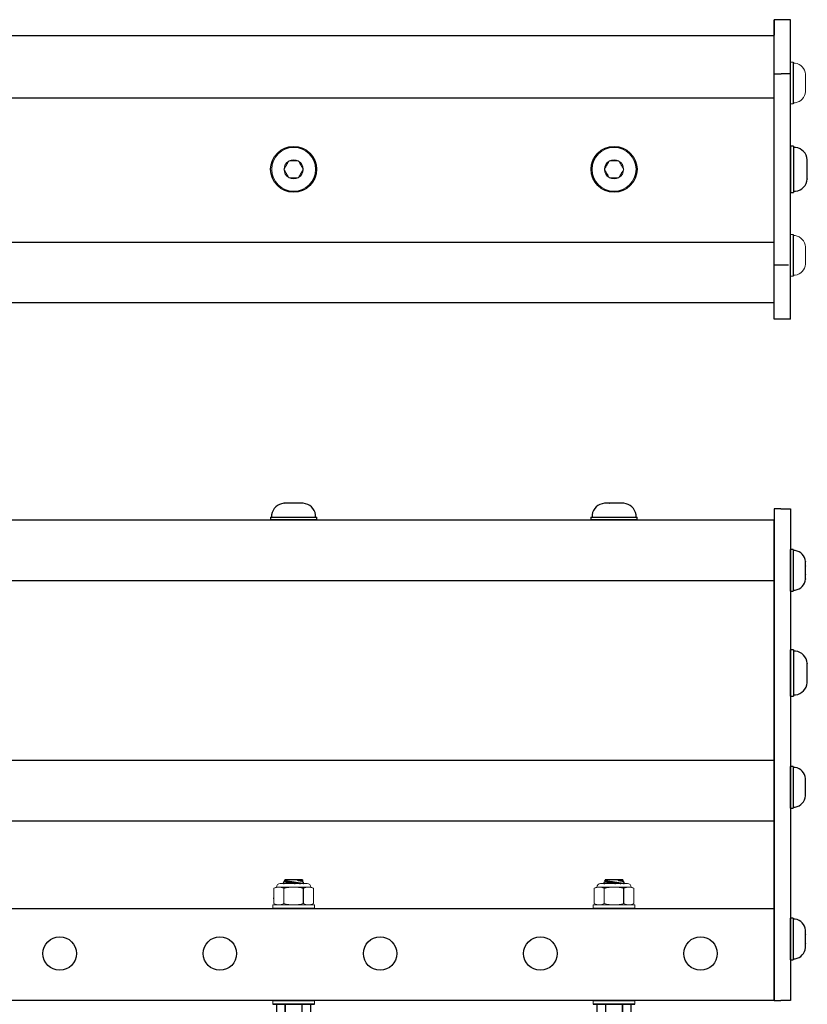
# Model space of a CAD drawing. Extents: x 62.9 to 87.7, y -62.5 to -48.5.
# Drawn here: x 75.7 to 83.1, y -57.7 to -48.5 of the extents above; entities that cross this region are included whole.
import ezdxf

# ---------------------------------------------------------------- set-up
doc = ezdxf.new("R2010")
doc.units = 0
doc.header["$MEASUREMENT"] = 0
doc.layers.get('0').update_dxf_attribs({"linetype": 'CONTINUOUS'})
doc.layers.add('OBJECT', color=1, linetype='CONTINUOUS')
doc.layers.add('TXT-HVY', color=7, linetype='CONTINUOUS')

# ---------------------------------------------------------------- blocks, each defined once
blk = doc.blocks.new('A$C65BE5392')
at = {"color": 7, "linetype": 'Continuous'}
for p, q in [((-0.1577, 0.133), (-0.1309, 0.1455)), ((-0.1577, 0.133), (-0.1577, 0.133)), ((-0.1577, 0.0352), (-0.1577, 0.133)), ((-0.1577, 0.0352), (-0.1577, 0.133)), ((-0.1309, 0.1455), (0.1309, 0.1455)), ((-0.081, 0.133), (-0.0767, 0.133)), ((-0.081, 0.133), (-0.081, 0.0352)), ((-0.0767, 0.0352), (-0.0767, 0.133)), ((0.0767, 0.133), (0.081, 0.133)), ((0.0767, 0.133), (0.0767, 0.0352)), ((0.081, 0.0352), (0.081, 0.133)), ((0.1309, 0.1455), (0.1577, 0.133)), ((0.1577, 0.133), (0.1577, 0.133)), ((0.1577, 0.133), (0.1577, 0.0352)), ((0.1577, 0.133), (0.1577, 0.0352)), ((-0.1011, 0.0352), (-0.1958, 0.0352)), ((-0.1577, 0.0352), (-0.1577, 0.0352)), ((0.1577, 0.0352), (-0.1577, 0.0352)), ((0.0957, 0.0352), (-0.0957, 0.0352)), ((0.0957, 0.0352), (0.1011, 0.0352)), ((0.1958, 0.0352), (0.1011, 0.0352)), ((0.1577, 0.0352), (0.1577, 0.0352)), ((-0.0938, -1.0958), (-0.0922, -1.0952)), ((-0.0876, -1.1128), (-0.0938, -1.0959)), ((0.0953, -1.0966), (0.0902, -1.1107)), ((0.0937, -1.0952), (0.0953, -1.0966)), ((-0.0816, -1.1179), (-0.0876, -1.1128)), ((-0.083, -1.1256), (-0.0816, -1.1179)), ((-0.0816, -1.1293), (-0.0829, -1.1256)), ((-0.0816, -1.1293), (0.0834, -1.1293)), ((0.0849, -1.1126), (0.0834, -1.1211)), ((0.0834, -1.1211), (0.0857, -1.123)), ((0.0857, -1.123), (0.0834, -1.1293)), ((0.0902, -1.1107), (0.0849, -1.1126))]:
    blk.add_line(p, q, dxfattribs=at)
at = {"color": 7, "linetype": 'Continuous', "lineweight": 15}
for p, q in [((-0.1958, 0), (-0.1958, 0.0352)), ((0.1958, 0.0352), (0.1958, 0)), ((-0.1958, -0.8952), (-0.1958, -0.86)), ((-0.1958, -0.8952), (0.1958, -0.8952)), ((0.1958, -0.86), (0.1958, -0.8952))]:
    blk.add_line(p, q, dxfattribs=at)
at = {"color": 7, "linetype": 'Continuous', "lineweight": 0}
for p, q in [((-0.1848, -0.9068), (-0.16, -0.8952)), ((-0.1848, -1.0504), (-0.1848, -0.9068)), ((-0.1386, -0.8952), (-0.16, -0.8952)), ((0, -0.8952), (-0.1386, -0.8952)), ((0.1386, -0.8952), (0, -0.8952)), ((0.0924, -1.0504), (0.0924, -0.9068)), ((0.16, -0.8952), (0.1386, -0.8952)), ((0.16, -0.8952), (0.1848, -0.9068)), ((0.1848, -1.0504), (0.1848, -0.9068)), ((-0.16, -1.0619), (-0.1848, -1.0504)), ((-0.1386, -1.0619), (-0.16, -1.0619)), ((0, -1.0619), (-0.1386, -1.0619)), ((0.1267, -1.0952), (-0.1267, -1.0952)), ((0.1386, -1.0619), (0, -1.0619)), ((0.16, -1.0619), (0.1386, -1.0619)), ((0.1848, -1.0504), (0.16, -1.0619))]:
    blk.add_line(p, q, dxfattribs=at)
at = {"color": 7, "linetype": 'Continuous', "flags": 128}
for points in [[(-0.1577, 0.133), (-0.154, 0.1346), (-0.1503, 0.1361), (-0.1465, 0.1374), (-0.1428, 0.1387), (-0.139, 0.1397), (-0.1353, 0.1406), (-0.1315, 0.1413), (-0.1277, 0.1418), (-0.1239, 0.1421), (-0.1201, 0.1423), (-0.1161, 0.1422), (-0.1121, 0.1419), (-0.1082, 0.1414), (-0.1042, 0.1407), (-0.1002, 0.1398), (-0.097, 0.139), (-0.0938, 0.138), (-0.0906, 0.1369), (-0.0858, 0.1351), (-0.081, 0.133)], [(-0.0767, 0.133), (-0.0696, 0.1345), (-0.0625, 0.136), (-0.0553, 0.1373), (-0.0481, 0.1385), (-0.0411, 0.1395), (-0.0341, 0.1403), (-0.0271, 0.141), (-0.0201, 0.1416), (-0.013, 0.142), (-0.0059, 0.1422), (0.0011, 0.1423), (0.0082, 0.1422), (0.0153, 0.1419), (0.0223, 0.1414), (0.0297, 0.1408), (0.0371, 0.14), (0.0445, 0.139), (0.0519, 0.1379), (0.0592, 0.1366), (0.068, 0.1349), (0.0767, 0.133)], [(0.081, 0.133), (0.0847, 0.1346), (0.0884, 0.1361), (0.0921, 0.1374), (0.0959, 0.1387), (0.0996, 0.1397), (0.1034, 0.1406), (0.1072, 0.1413), (0.111, 0.1418), (0.1148, 0.1421), (0.1186, 0.1423), (0.1226, 0.1422), (0.1265, 0.1419), (0.1305, 0.1414), (0.1345, 0.1407), (0.1385, 0.1398), (0.1417, 0.139), (0.1449, 0.138), (0.1481, 0.1369), (0.1529, 0.1351), (0.1577, 0.133)], [(0.0857, -1.123), (0.0857, -1.123), (0.0854, -1.1229), (0.0848, -1.1228), (0.0839, -1.1227), (0.0828, -1.1225), (0.0814, -1.1223), (0.0798, -1.122), (0.0779, -1.1217), (0.0757, -1.1214), (0.0733, -1.121), (0.0706, -1.1205), (0.0678, -1.1201), (0.0647, -1.1196), (0.0614, -1.119), (0.0578, -1.1185), (0.0541, -1.1179), (0.0502, -1.1173), (0.0461, -1.1166), (0.0419, -1.116), (0.0376, -1.1153), (0.033, -1.1146), (0.0284, -1.1138), (0.0236, -1.1131), (0.0187, -1.1124), (0.0138, -1.1116), (0.0089, -1.1109), (0.0038, -1.1101), (-0.0013, -1.1093), (-0.0064, -1.1086), (-0.0115, -1.1078), (-0.0165, -1.107), (-0.0215, -1.1063), (-0.0265, -1.1056), (-0.0314, -1.1048), (-0.0362, -1.1041), (-0.0409, -1.1034), (-0.0455, -1.1028), (-0.05, -1.1021), (-0.0543, -1.1015), (-0.0584, -1.1009), (-0.0624, -1.1003), (-0.0662, -1.0998), (-0.0698, -1.0993), (-0.0731, -1.0988), (-0.0762, -1.0983), (-0.0791, -1.0979), (-0.0818, -1.0975), (-0.0842, -1.0972), (-0.0864, -1.0969), (-0.0882, -1.0966), (-0.0898, -1.0964), (-0.0912, -1.0962), (-0.0922, -1.0961), (-0.093, -1.0959), (-0.0935, -1.0959), (-0.0938, -1.0958), (-0.0937, -1.0958)], [(0.0834, -1.1211), (0.0834, -1.1211), (0.0833, -1.121), (0.0831, -1.121), (0.0828, -1.121), (0.0824, -1.1209), (0.082, -1.1208), (0.0815, -1.1207), (0.0809, -1.1206), (0.0802, -1.1205), (0.0795, -1.1204), (0.0787, -1.1202), (0.0778, -1.1201), (0.0768, -1.1199), (0.0757, -1.1197), (0.0746, -1.1195), (0.0734, -1.1193), (0.0722, -1.1191), (0.0708, -1.1189), (0.0695, -1.1186), (0.068, -1.1184), (0.0665, -1.1181), (0.0649, -1.1178), (0.0632, -1.1175), (0.0615, -1.1172), (0.0597, -1.1169), (0.0579, -1.1166), (0.056, -1.1163), (0.0541, -1.1159), (0.0521, -1.1156), (0.0501, -1.1152), (0.048, -1.1149), (0.0458, -1.1145), (0.0437, -1.1141), (0.0414, -1.1137), (0.0392, -1.1133), (0.0369, -1.1129), (0.0346, -1.1125), (0.0322, -1.1121), (0.0298, -1.1117), (0.0274, -1.1113), (0.0249, -1.1108), (0.0225, -1.1104), (0.02, -1.11), (0.0174, -1.1095), (0.0149, -1.1091), (0.0124, -1.1086), (0.0098, -1.1082), (0.0073, -1.1077), (0.0047, -1.1073), (0.0021, -1.1068), (-0.0005, -1.1064), (-0.003, -1.1059), (-0.0056, -1.1055), (-0.0082, -1.105), (-0.0107, -1.1046), (-0.0133, -1.1041), (-0.0158, -1.1037), (-0.0183, -1.1033), (-0.0209, -1.1028), (-0.0233, -1.1024), (-0.0258, -1.102), (-0.0282, -1.1015), (-0.0306, -1.1011), (-0.033, -1.1007), (-0.0354, -1.1003), (-0.0377, -1.0999), (-0.04, -1.0995), (-0.0422, -1.0991), (-0.0444, -1.0987), (-0.0465, -1.0983), (-0.0487, -1.098), (-0.0507, -1.0976), (-0.0527, -1.0972), (-0.0547, -1.0969), (-0.0566, -1.0966), (-0.0585, -1.0962), (-0.0603, -1.0959), (-0.062, -1.0956), (-0.0637, -1.0953), (-0.0641, -1.0952)], [(0.0849, -1.1126), (0.0849, -1.1126), (0.0848, -1.1126), (0.0846, -1.1125), (0.0843, -1.1125), (0.0839, -1.1124), (0.0835, -1.1123), (0.083, -1.1123), (0.0824, -1.1122), (0.0817, -1.112), (0.081, -1.1119), (0.0801, -1.1118), (0.0792, -1.1116), (0.0783, -1.1114), (0.0772, -1.1113), (0.0761, -1.1111), (0.0749, -1.1108), (0.0737, -1.1106), (0.0723, -1.1104), (0.0709, -1.1102), (0.0695, -1.1099), (0.0679, -1.1096), (0.0664, -1.1094), (0.0647, -1.1091), (0.063, -1.1088), (0.0612, -1.1085), (0.0594, -1.1081), (0.0575, -1.1078), (0.0556, -1.1075), (0.0536, -1.1071), (0.0515, -1.1068), (0.0494, -1.1064), (0.0473, -1.106), (0.0451, -1.1056), (0.0429, -1.1052), (0.0407, -1.1049), (0.0384, -1.1045), (0.036, -1.104), (0.0337, -1.1036), (0.0313, -1.1032), (0.0289, -1.1028), (0.0264, -1.1024), (0.0239, -1.1019), (0.0214, -1.1015), (0.0189, -1.1011), (0.0164, -1.1006), (0.0139, -1.1002), (0.0113, -1.0997), (0.0087, -1.0993), (0.0062, -1.0988), (0.0036, -1.0984), (0.001, -1.0979), (-0.0016, -1.0975), (-0.0041, -1.097), (-0.0067, -1.0966), (-0.0093, -1.0961), (-0.0118, -1.0957), (-0.0142, -1.0952)], [(0.0196, -1.0952), (0.0232, -1.0961), (0.0272, -1.097), (0.0311, -1.0979), (0.0351, -1.0988), (0.039, -1.0997), (0.0428, -1.1005), (0.0466, -1.1013), (0.05, -1.1021), (0.0533, -1.1028), (0.0565, -1.1035), (0.0597, -1.1042), (0.0627, -1.1049), (0.0657, -1.1055), (0.0685, -1.1061), (0.0712, -1.1067), (0.0743, -1.1073), (0.0771, -1.1079), (0.0797, -1.1085), (0.0816, -1.1089), (0.0832, -1.1092), (0.0847, -1.1095), (0.086, -1.1098), (0.0874, -1.1101), (0.0886, -1.1103), (0.0894, -1.1105), (0.09, -1.1106), (0.0902, -1.1107), (0.0902, -1.1107)], [(0.0953, -1.0966), (0.0953, -1.0966), (0.0951, -1.0966), (0.0948, -1.0965), (0.0942, -1.0964), (0.0933, -1.0963), (0.092, -1.0961), (0.0904, -1.0958), (0.0886, -1.0955), (0.0872, -1.0952)], [(-0.0876, -1.1128), (-0.0876, -1.1128), (-0.0874, -1.1129), (-0.087, -1.113), (-0.0864, -1.1132), (-0.0855, -1.1134), (-0.0844, -1.1137), (-0.0831, -1.114), (-0.0816, -1.1144), (-0.0798, -1.1149), (-0.0779, -1.1154), (-0.0757, -1.116), (-0.0733, -1.1166), (-0.0708, -1.1172), (-0.068, -1.118), (-0.065, -1.1187), (-0.0619, -1.1195), (-0.0585, -1.1204), (-0.0551, -1.1212), (-0.0515, -1.1221), (-0.0482, -1.123), (-0.0448, -1.1238), (-0.0414, -1.1246), (-0.0378, -1.1255)], [(-0.0378, -1.1255), (-0.0398, -1.1255), (-0.044, -1.1256), (-0.048, -1.1257), (-0.0519, -1.1257), (-0.0556, -1.1257), (-0.0591, -1.1257), (-0.0624, -1.1257), (-0.0654, -1.1257), (-0.0683, -1.1257), (-0.0709, -1.1257), (-0.0732, -1.1257), (-0.0753, -1.1257), (-0.0772, -1.1257), (-0.0788, -1.1256), (-0.0801, -1.1256), (-0.0812, -1.1256), (-0.0821, -1.1256), (-0.0826, -1.1256), (-0.0829, -1.1256), (-0.0829, -1.1256)], [(-0.0378, -1.1255), (-0.0401, -1.1251), (-0.0423, -1.1247), (-0.0445, -1.1243), (-0.0466, -1.124), (-0.0487, -1.1236), (-0.0508, -1.1232), (-0.0528, -1.1229), (-0.0547, -1.1226), (-0.0566, -1.1222), (-0.0584, -1.1219), (-0.0602, -1.1216), (-0.0619, -1.1213), (-0.0635, -1.121), (-0.0651, -1.1207), (-0.0667, -1.1205), (-0.0681, -1.1202), (-0.0695, -1.12), (-0.0708, -1.1197), (-0.072, -1.1195), (-0.0732, -1.1193), (-0.0743, -1.1191), (-0.0753, -1.1189), (-0.0763, -1.1188), (-0.0772, -1.1186), (-0.078, -1.1185), (-0.0787, -1.1184), (-0.0793, -1.1182), (-0.0799, -1.1181), (-0.0804, -1.1181), (-0.0808, -1.118), (-0.0811, -1.1179), (-0.0813, -1.1179), (-0.0815, -1.1179), (-0.0816, -1.1179), (-0.0816, -1.1179)]]:
    blk.add_lwpolyline(points, dxfattribs=at)
at = {"color": 7, "linetype": 'Continuous', "lineweight": 0}
for centre, start, end in [((-0.1267, -1.0619), 180, 270), ((0.1267, -1.0619), 270, 0)]:
    blk.add_arc(centre, 0.0333, start, end, dxfattribs=at)
for points in [[(-0.1848, -0.9068), (-0.1695, -0.8997), (-0.1541, -0.8952), (-0.1386, -0.8952)], [(0.0924, -0.9068), (0.1077, -0.8997), (0.123, -0.8952), (0.1386, -0.8952)], [(-0.0924, -1.0504), (-0.1077, -1.0575), (-0.123, -1.0619), (-0.1386, -1.0619)], [(0.1848, -1.0504), (0.1695, -1.0575), (0.1541, -1.0619), (0.1386, -1.0619)]]:
    blk.add_open_spline(points, degree=3, dxfattribs=at)
for points in [[(-0.1386, -0.8952), (-0.1309, -0.8952), (-0.1231, -0.8963), (-0.1076, -0.9003), (-0.1, -0.9032), (-0.0924, -0.9068)], [(0, -0.8952), (-0.0155, -0.8952), (-0.0309, -0.8963), (-0.0619, -0.9003), (-0.0773, -0.9033), (-0.0924, -0.9068)], [(0.0924, -0.9068), (0.0772, -0.9032), (0.0617, -0.9003), (0.0309, -0.8963), (0.0155, -0.8952), (0, -0.8952)], [(0.1386, -0.8952), (0.1463, -0.8952), (0.154, -0.8963), (0.1695, -0.9003), (0.1772, -0.9032), (0.1848, -0.9068)], [(-0.1386, -1.0619), (-0.1463, -1.0619), (-0.154, -1.0609), (-0.1695, -1.0568), (-0.1772, -1.0539), (-0.1848, -1.0504)], [(0, -1.0619), (-0.0155, -1.0619), (-0.0309, -1.0609), (-0.0619, -1.0568), (-0.0773, -1.0539), (-0.0924, -1.0504)], [(0.0924, -1.0504), (0.0772, -1.0539), (0.0617, -1.0569), (0.0309, -1.0609), (0.0155, -1.0619), (0, -1.0619)], [(0.1386, -1.0619), (0.1309, -1.0619), (0.1231, -1.0609), (0.1076, -1.0568), (0.1, -1.0539), (0.0924, -1.0504)]]:
    blk.add_open_spline(points, degree=3, knots=[0, 0, 0, 0, 0.5, 0.5, 1, 1, 1, 1], dxfattribs=at)
at = {"layer": 'OBJECT', "color": 0, "ltscale": 0.3}
for p, q in [((-0.1958, 0.0352), (0.1958, 0.0352)), ((-0.0924, -0.9068), (-0.0924, -1.0504))]:
    blk.add_line(p, q, dxfattribs=at)
at = {"layer": 'OBJECT', "color": 7, "ltscale": 0.3}
for p, q in [((0.1958, 0), (-0.1958, 0)), ((-0.1958, -0.86), (0.1958, -0.86))]:
    blk.add_line(p, q, dxfattribs=at)
at = {"layer": 'OBJECT', "color": 1, "linetype": 'Continuous', "ltscale": 0.3}
blk.add_line((0.1848, -0.955), (0.19, -0.955), dxfattribs=at)
at = {"layer": 'OBJECT', "linetype": 'Continuous', "ltscale": 0.3}
blk.add_line((0.1848, -0.955), (0.19, -0.955), dxfattribs=at)
blk.add_line((0.1848, -0.955), (0.19, -0.955), dxfattribs=at)
blk.add_line((0.1848, -0.955), (0.19, -0.955), dxfattribs=at)
at = {"layer": 'TXT-HVY', "ltscale": 0.5}
blk.add_line((-0.095, 0.0352), (0.095, 0.0352), dxfattribs=at)

msp = doc.modelspace()

# ---------------------------------------------------------------- linework, layer by layer
at = {"ltscale": 0.3}
msp.add_line((82.9207, -49.0338), (82.8307, -49.0338), dxfattribs=at)
for centre in [(76.0777, -57.2626), (77.5777, -57.2626), (79.0777, -57.2626), (80.5777, -57.2626), (82.0777, -57.2626)]:
    msp.add_circle(centre, 0.1565, dxfattribs=at)
at = {"layer": 'OBJECT', "color": 7, "ltscale": 0.3}
for p, q in [((82.7677, -51.3268), (82.7677, -48.5268)), ((82.8307, -48.5268), (82.7677, -48.5268)), ((82.7677, -48.5268), (82.7677, -48.6718)), ((82.9207, -48.5268), (82.8307, -48.5268)), ((82.9207, -51.3268), (82.9207, -48.5268)), ((82.7677, -48.6768), (70.7677, -48.6768)), ((82.9456, -48.9233), (82.9456, -49.3139)), ((82.7677, -49.0338), (82.8307, -49.0338)), ((82.7677, -49.2595), (70.7677, -49.2595)), ((82.9456, -50.5369), (82.9456, -50.9275)), ((82.7677, -50.6109), (70.7677, -50.6109)), ((82.7677, -50.8192), (82.9018, -50.8192)), ((82.7677, -51.1768), (70.7677, -51.1768)), ((82.7677, -51.3268), (82.7677, -51.1818)), ((82.8307, -51.3268), (82.7677, -51.3268)), ((82.9207, -51.3268), (82.8307, -51.3268)), ((82.8302, -53.1011), (82.7677, -53.1011)), ((82.7677, -53.1011), (82.7677, -53.2068)), ((82.8302, -53.1011), (82.9202, -53.1011)), ((82.9202, -53.1011), (82.9202, -57.7026)), ((70.7677, -53.2068), (82.7677, -53.2068)), ((82.7677, -57.7026), (82.7677, -53.2068)), ((82.7677, -53.2068), (82.7677, -57.7026)), ((70.7677, -53.7726), (82.7677, -53.7726)), ((70.7677, -55.4547), (82.7677, -55.4547)), ((70.7677, -56.0197), (82.7677, -56.0197)), ((70.7677, -56.8426), (82.7677, -56.8426)), ((82.7677, -57.7026), (70.7677, -57.7026)), ((82.7677, -57.7026), (82.8302, -57.7026)), ((82.9202, -57.7026), (82.8302, -57.7026))]:
    msp.add_line(p, q, dxfattribs=at)
at = {"layer": 'OBJECT', "color": 7, "lineweight": 15}
for p, q in [((82.9207, -48.9233), (82.9207, -49.3139)), ((82.9456, -48.9233), (82.9207, -48.9233)), ((82.9456, -48.9335), (82.9456, -49.1186)), ((82.9632, -48.9335), (82.9456, -48.9335)), ((82.9456, -48.9633), (82.9456, -49.274)), ((83.0614, -49.0372), (83.0615, -49.0377)), ((83.0615, -49.0774), (83.0614, -49.0779)), ((83.0614, -49.0779), (83.0615, -49.0789)), ((83.0615, -49.0774), (83.0615, -49.0377)), ((83.0615, -49.1584), (83.0615, -49.0789)), ((82.9456, -49.1186), (82.9456, -49.3037)), ((83.0615, -49.1584), (83.0614, -49.1593)), ((83.0614, -49.1593), (83.0615, -49.1598)), ((83.0615, -49.1996), (83.0615, -49.1598)), ((83.0615, -49.1996), (83.0614, -49.2)), ((83.0614, -49.2), (83.0615, -49.1996)), ((82.9207, -49.3139), (82.9456, -49.3139)), ((82.9456, -49.3037), (82.9632, -49.3037)), ((78.2226, -49.8482), (78.222, -49.8491)), ((78.2236, -49.8482), (78.2226, -49.8482)), ((78.2236, -49.8482), (78.3119, -49.8482)), ((78.3129, -49.8482), (78.3119, -49.8482)), ((78.3135, -49.8491), (78.3129, -49.8482)), ((81.2226, -49.8482), (81.222, -49.8491)), ((81.2226, -49.8482), (81.222, -49.8491)), ((81.2236, -49.8482), (81.2226, -49.8482)), ((81.2236, -49.8482), (81.2226, -49.8482)), ((81.2236, -49.8482), (81.3119, -49.8482)), ((81.2236, -49.8482), (81.3119, -49.8482)), ((81.3129, -49.8482), (81.3119, -49.8482)), ((81.3129, -49.8482), (81.3119, -49.8482)), ((81.3135, -49.8491), (81.3129, -49.8482)), ((81.3135, -49.8491), (81.3129, -49.8482)), ((78.1779, -49.9256), (78.1774, -49.9265)), ((78.1774, -49.9265), (78.1779, -49.9274)), ((78.222, -50.0039), (78.2226, -50.0048)), ((78.2226, -50.0048), (78.2236, -50.0048)), ((78.3119, -50.0048), (78.2236, -50.0048)), ((78.3119, -50.0048), (78.3129, -50.0048)), ((78.3129, -50.0048), (78.3135, -50.0039)), ((78.3581, -49.9265), (78.3576, -49.9256)), ((78.3576, -49.9274), (78.3581, -49.9265)), ((81.1779, -49.9256), (81.1774, -49.9265)), ((81.1779, -49.9256), (81.1774, -49.9265)), ((81.1774, -49.9265), (81.1779, -49.9274)), ((81.1774, -49.9265), (81.1779, -49.9274)), ((81.222, -50.0039), (81.2226, -50.0048)), ((81.222, -50.0039), (81.2226, -50.0048)), ((81.2226, -50.0048), (81.2236, -50.0048)), ((81.2226, -50.0048), (81.2236, -50.0048)), ((81.3119, -50.0048), (81.2236, -50.0048)), ((81.3119, -50.0048), (81.2236, -50.0048)), ((81.3119, -50.0048), (81.3129, -50.0048)), ((81.3119, -50.0048), (81.3129, -50.0048)), ((81.3129, -50.0048), (81.3135, -50.0039)), ((81.3129, -50.0048), (81.3135, -50.0039)), ((81.3581, -49.9265), (81.3576, -49.9256)), ((81.3581, -49.9265), (81.3576, -49.9256)), ((81.3576, -49.9274), (81.3581, -49.9265)), ((81.3576, -49.9274), (81.3581, -49.9265)), ((82.9456, -50.5369), (82.9207, -50.5369)), ((82.9207, -50.5369), (82.9207, -50.9275)), ((82.9632, -50.5471), (82.9456, -50.5471)), ((82.9456, -50.5471), (82.9456, -50.7322)), ((82.9456, -50.5768), (82.9456, -50.8875)), ((83.0614, -50.6508), (83.0615, -50.6512)), ((83.0615, -50.691), (83.0615, -50.6512)), ((82.9456, -50.7322), (82.9456, -50.9173)), ((83.0615, -50.691), (83.0614, -50.6915)), ((83.0614, -50.6915), (83.0615, -50.6924)), ((83.0615, -50.7719), (83.0615, -50.6924)), ((83.0615, -50.7719), (83.0614, -50.7729)), ((83.0614, -50.7729), (83.0615, -50.7734)), ((83.0615, -50.8131), (83.0614, -50.8136)), ((83.0614, -50.8136), (83.0615, -50.8131)), ((83.0615, -50.8131), (83.0615, -50.7734)), ((82.9207, -50.9275), (82.9456, -50.9275)), ((82.9456, -50.9173), (82.9632, -50.9173))]:
    msp.add_line(p, q, dxfattribs=at)
at = {"layer": 'OBJECT', "color": 7, "ltscale": 0.2}
for p, q in [((82.9207, -49.3135), (82.9207, -48.9238)), ((82.9484, -49.7098), (82.9207, -49.7098)), ((82.9207, -49.7098), (82.9207, -50.1438)), ((82.9207, -50.1433), (82.9207, -49.7103)), ((82.9484, -49.7098), (82.9484, -50.1438)), ((82.9679, -49.7211), (82.9484, -49.7211)), ((82.9484, -49.7211), (82.9484, -49.9268)), ((82.9484, -49.7542), (82.9484, -50.0994)), ((83.0771, -49.8363), (83.0771, -49.8368)), ((83.0771, -49.881), (83.0771, -49.8368)), ((83.0771, -49.881), (83.0771, -49.8815)), ((83.0771, -49.8815), (83.0771, -49.8826)), ((83.0771, -49.971), (83.0771, -49.8826)), ((82.9484, -49.9268), (82.9484, -50.1324)), ((83.0771, -49.971), (83.0771, -49.972)), ((83.0771, -49.972), (83.0771, -49.9725)), ((83.0771, -50.0167), (83.0771, -49.9725)), ((83.0771, -50.0167), (83.0771, -50.0172)), ((83.0771, -50.0172), (83.0771, -50.0167)), ((82.9207, -50.1438), (82.9484, -50.1438)), ((82.9484, -50.1324), (82.9679, -50.1324)), ((82.9207, -50.927), (82.9207, -50.5373)), ((78.1773, -53.0505), (78.1778, -53.0504)), ((78.222, -53.0504), (78.1778, -53.0504)), ((78.222, -53.0504), (78.2225, -53.0505)), ((78.2225, -53.0505), (78.2236, -53.0504)), ((78.3119, -53.0504), (78.2236, -53.0504)), ((78.3119, -53.0504), (78.313, -53.0505)), ((78.313, -53.0505), (78.3135, -53.0504)), ((78.3577, -53.0504), (78.3135, -53.0504)), ((78.3577, -53.0504), (78.3582, -53.0505)), ((78.3582, -53.0505), (78.3577, -53.0504)), ((81.1773, -53.0505), (81.1778, -53.0504)), ((81.222, -53.0504), (81.1778, -53.0504)), ((81.222, -53.0504), (81.2225, -53.0505)), ((81.2225, -53.0505), (81.2236, -53.0504)), ((81.3119, -53.0504), (81.2236, -53.0504)), ((81.3119, -53.0504), (81.313, -53.0505)), ((81.313, -53.0505), (81.3135, -53.0504)), ((81.3577, -53.0504), (81.3135, -53.0504)), ((81.3577, -53.0504), (81.3582, -53.0505)), ((81.3582, -53.0505), (81.3577, -53.0504)), ((78.0507, -53.1792), (78.4847, -53.1792)), ((78.0507, -53.1792), (78.0507, -53.2068)), ((78.0507, -53.2068), (78.4847, -53.2068)), ((78.4842, -53.2068), (78.0512, -53.2068)), ((78.0621, -53.1596), (78.0621, -53.1792)), ((78.0621, -53.1792), (78.2677, -53.1792)), ((78.0951, -53.1792), (78.4403, -53.1792)), ((78.2677, -53.1792), (78.4734, -53.1792)), ((78.4734, -53.1792), (78.4734, -53.1596)), ((78.4847, -53.2068), (78.4847, -53.1792)), ((81.0507, -53.1792), (81.0507, -53.2068)), ((81.0507, -53.1792), (81.4847, -53.1792)), ((81.0507, -53.2068), (81.4847, -53.2068)), ((81.4842, -53.2068), (81.0512, -53.2068)), ((81.0621, -53.1596), (81.0621, -53.1792)), ((81.0621, -53.1792), (81.2677, -53.1792)), ((81.0951, -53.1792), (81.4403, -53.1792)), ((81.2677, -53.1792), (81.4734, -53.1792)), ((81.4734, -53.1792), (81.4734, -53.1596)), ((81.4847, -53.2068), (81.4847, -53.1792)), ((82.9451, -53.4826), (82.9202, -53.4826)), ((82.9202, -53.4826), (82.9202, -53.8732)), ((82.9202, -53.8728), (82.9202, -53.4831)), ((82.9451, -53.4826), (82.9451, -53.8732)), ((82.9627, -53.4928), (82.9451, -53.4928)), ((82.9451, -53.4928), (82.9451, -53.6779)), ((82.9451, -53.5226), (82.9451, -53.8332)), ((83.0609, -53.5965), (83.061, -53.597)), ((83.061, -53.6367), (83.061, -53.597)), ((82.9451, -53.6779), (82.9451, -53.863)), ((83.061, -53.6367), (83.0609, -53.6372)), ((83.0609, -53.6372), (83.061, -53.6382)), ((83.061, -53.7177), (83.061, -53.6382)), ((83.061, -53.7177), (83.0609, -53.7186)), ((83.0609, -53.7186), (83.061, -53.7191)), ((83.0609, -53.7593), (83.061, -53.7589)), ((83.061, -53.7589), (83.0609, -53.7593)), ((83.061, -53.7589), (83.061, -53.7191)), ((82.9202, -53.8732), (82.9451, -53.8732)), ((82.9451, -53.863), (82.9627, -53.863)), ((82.9202, -54.4212), (82.9202, -54.8552)), ((82.9479, -54.4212), (82.9202, -54.4212)), ((82.9202, -54.8547), (82.9202, -54.4217)), ((82.9479, -54.4212), (82.9479, -54.8552)), ((82.9479, -54.4326), (82.9479, -54.6382)), ((82.9674, -54.4326), (82.9479, -54.4326)), ((82.9479, -54.4656), (82.9479, -54.8108)), ((83.0766, -54.5478), (83.0766, -54.5483)), ((83.0766, -54.5925), (83.0766, -54.5483)), ((83.0766, -54.5925), (83.0766, -54.593)), ((83.0766, -54.593), (83.0766, -54.594)), ((83.0766, -54.6824), (83.0766, -54.594)), ((82.9479, -54.6382), (82.9479, -54.8439)), ((83.0766, -54.6824), (83.0766, -54.6835)), ((83.0766, -54.6835), (83.0766, -54.684)), ((83.0766, -54.7282), (83.0766, -54.684)), ((83.0766, -54.7282), (83.0766, -54.7287)), ((83.0766, -54.7287), (83.0766, -54.7282)), ((82.9202, -54.8552), (82.9479, -54.8552)), ((82.9479, -54.8439), (82.9674, -54.8439)), ((82.9451, -55.5115), (82.9202, -55.5115)), ((82.9202, -55.5115), (82.9202, -55.9021)), ((82.9202, -55.9016), (82.9202, -55.5119)), ((82.9451, -55.5115), (82.9451, -55.9021)), ((82.9627, -55.5217), (82.9451, -55.5217)), ((82.9451, -55.5217), (82.9451, -55.7068)), ((82.9451, -55.5515), (82.9451, -55.8621)), ((83.0609, -55.6254), (83.061, -55.6258)), ((83.061, -55.6656), (83.061, -55.6258)), ((82.9451, -55.7068), (82.9451, -55.8919)), ((83.061, -55.6656), (83.0609, -55.6661)), ((83.0609, -55.6661), (83.061, -55.667)), ((83.061, -55.7465), (83.061, -55.667)), ((83.061, -55.7465), (83.0609, -55.7475)), ((83.0609, -55.7475), (83.061, -55.748)), ((83.0609, -55.7882), (83.061, -55.7877)), ((83.061, -55.7877), (83.0609, -55.7882)), ((83.061, -55.7877), (83.061, -55.748)), ((82.9202, -55.9021), (82.9451, -55.9021)), ((82.9451, -55.8919), (82.9627, -55.8919)), ((82.9202, -56.9308), (82.9202, -57.3214)), ((82.9451, -56.9308), (82.9202, -56.9308)), ((82.9202, -57.321), (82.9202, -56.9313)), ((82.9451, -56.9308), (82.9451, -57.3214)), ((82.9451, -56.941), (82.9451, -57.1261)), ((82.9627, -56.941), (82.9451, -56.941)), ((82.9451, -56.9708), (82.9451, -57.2814)), ((83.0609, -57.0447), (83.061, -57.0452)), ((83.061, -57.0849), (83.0609, -57.0854)), ((83.0609, -57.0854), (83.061, -57.0863)), ((83.061, -57.0849), (83.061, -57.0452)), ((83.061, -57.1659), (83.061, -57.0863)), ((82.9451, -57.1261), (82.9451, -57.3112)), ((83.061, -57.1659), (83.0609, -57.1668)), ((83.0609, -57.1668), (83.061, -57.1673)), ((83.061, -57.207), (83.061, -57.1673)), ((83.0609, -57.2075), (83.061, -57.207)), ((83.061, -57.207), (83.0609, -57.2075)), ((82.9202, -57.3214), (82.9451, -57.3214)), ((82.9451, -57.3112), (82.9627, -57.3112))]:
    msp.add_line(p, q, dxfattribs=at)
at = {"layer": 'OBJECT', "color": 7, "lineweight": 15, "flags": 128}
for points in [[(78.1779, -49.9256), (78.1809, -49.9204), (78.1839, -49.9151), (78.1871, -49.9097), (78.1895, -49.9054), (78.192, -49.9011), (78.1946, -49.8967), (78.1971, -49.8923), (78.1995, -49.8881), (78.202, -49.8839), (78.2044, -49.8797), (78.2068, -49.8754), (78.2093, -49.8712), (78.2117, -49.867), (78.2143, -49.8624), (78.2169, -49.858), (78.2195, -49.8535), (78.222, -49.8491)], [(78.3135, -49.8491), (78.3165, -49.8543), (78.3195, -49.8596), (78.3226, -49.865), (78.3251, -49.8693), (78.3276, -49.8736), (78.3301, -49.878), (78.3327, -49.8824), (78.3351, -49.8866), (78.3375, -49.8908), (78.3399, -49.895), (78.3424, -49.8993), (78.3449, -49.9035), (78.3473, -49.9077), (78.3499, -49.9123), (78.3525, -49.9168), (78.3551, -49.9212), (78.3576, -49.9256)], [(81.1779, -49.9256), (81.1809, -49.9204), (81.1839, -49.9151), (81.1871, -49.9097), (81.1895, -49.9054), (81.192, -49.9011), (81.1946, -49.8967), (81.1971, -49.8923), (81.1995, -49.8881), (81.202, -49.8839), (81.2044, -49.8797), (81.2068, -49.8754), (81.2093, -49.8712), (81.2117, -49.867), (81.2143, -49.8624), (81.2169, -49.858), (81.2195, -49.8535), (81.222, -49.8491)], [(81.1779, -49.9256), (81.1809, -49.9204), (81.1839, -49.9151), (81.1871, -49.9097), (81.1895, -49.9054), (81.192, -49.9011), (81.1946, -49.8967), (81.1971, -49.8923), (81.1995, -49.8881), (81.202, -49.8839), (81.2044, -49.8797), (81.2068, -49.8754), (81.2093, -49.8712), (81.2117, -49.867), (81.2143, -49.8624), (81.2169, -49.858), (81.2195, -49.8535), (81.222, -49.8491)], [(81.3135, -49.8491), (81.3165, -49.8543), (81.3195, -49.8596), (81.3226, -49.865), (81.3251, -49.8693), (81.3276, -49.8736), (81.3301, -49.878), (81.3327, -49.8824), (81.3351, -49.8866), (81.3375, -49.8908), (81.3399, -49.895), (81.3424, -49.8993), (81.3449, -49.9035), (81.3473, -49.9077), (81.3499, -49.9123), (81.3525, -49.9168), (81.3551, -49.9212), (81.3576, -49.9256)], [(81.3135, -49.8491), (81.3165, -49.8543), (81.3195, -49.8596), (81.3226, -49.865), (81.3251, -49.8693), (81.3276, -49.8736), (81.3301, -49.878), (81.3327, -49.8824), (81.3351, -49.8866), (81.3375, -49.8908), (81.3399, -49.895), (81.3424, -49.8993), (81.3449, -49.9035), (81.3473, -49.9077), (81.3499, -49.9123), (81.3525, -49.9168), (81.3551, -49.9212), (81.3576, -49.9256)], [(78.222, -50.0039), (78.219, -49.9987), (78.216, -49.9934), (78.2128, -49.9879), (78.2104, -49.9837), (78.2079, -49.9793), (78.2053, -49.975), (78.2028, -49.9705), (78.2004, -49.9664), (78.198, -49.9622), (78.1956, -49.958), (78.1931, -49.9537), (78.1906, -49.9495), (78.1882, -49.9453), (78.1856, -49.9407), (78.183, -49.9362), (78.1804, -49.9318), (78.1779, -49.9274)], [(78.3576, -49.9274), (78.3546, -49.9326), (78.3515, -49.9379), (78.3484, -49.9433), (78.3459, -49.9476), (78.3434, -49.9519), (78.3409, -49.9563), (78.3384, -49.9607), (78.336, -49.9649), (78.3335, -49.9691), (78.3311, -49.9733), (78.3287, -49.9775), (78.3262, -49.9818), (78.3238, -49.986), (78.3211, -49.9905), (78.3186, -49.995), (78.316, -49.9995), (78.3135, -50.0039)], [(81.222, -50.0039), (81.219, -49.9987), (81.216, -49.9934), (81.2128, -49.9879), (81.2104, -49.9837), (81.2079, -49.9793), (81.2053, -49.975), (81.2028, -49.9705), (81.2004, -49.9664), (81.198, -49.9622), (81.1956, -49.958), (81.1931, -49.9537), (81.1906, -49.9495), (81.1882, -49.9453), (81.1856, -49.9407), (81.183, -49.9362), (81.1804, -49.9318), (81.1779, -49.9274)], [(81.222, -50.0039), (81.219, -49.9987), (81.216, -49.9934), (81.2128, -49.9879), (81.2104, -49.9837), (81.2079, -49.9793), (81.2053, -49.975), (81.2028, -49.9705), (81.2004, -49.9664), (81.198, -49.9622), (81.1956, -49.958), (81.1931, -49.9537), (81.1906, -49.9495), (81.1882, -49.9453), (81.1856, -49.9407), (81.183, -49.9362), (81.1804, -49.9318), (81.1779, -49.9274)], [(81.3576, -49.9274), (81.3546, -49.9326), (81.3515, -49.9379), (81.3484, -49.9433), (81.3459, -49.9476), (81.3434, -49.9519), (81.3409, -49.9563), (81.3384, -49.9607), (81.336, -49.9649), (81.3335, -49.9691), (81.3311, -49.9733), (81.3287, -49.9775), (81.3262, -49.9818), (81.3238, -49.986), (81.3211, -49.9905), (81.3186, -49.995), (81.316, -49.9995), (81.3135, -50.0039)], [(81.3576, -49.9274), (81.3546, -49.9326), (81.3515, -49.9379), (81.3484, -49.9433), (81.3459, -49.9476), (81.3434, -49.9519), (81.3409, -49.9563), (81.3384, -49.9607), (81.336, -49.9649), (81.3335, -49.9691), (81.3311, -49.9733), (81.3287, -49.9775), (81.3262, -49.9818), (81.3238, -49.986), (81.3211, -49.9905), (81.3186, -49.995), (81.316, -49.9995), (81.3135, -50.0039)]]:
    msp.add_lwpolyline(points, dxfattribs=at)
at = {"layer": 'OBJECT', "color": 7, "ltscale": 0.3}
for centre in [(78.2677, -49.9265), (81.2677, -49.9265), (81.2677, -49.9265)]:
    msp.add_circle(centre, 0.215, dxfattribs=at)
at = {"layer": 'OBJECT', "color": 7, "lineweight": 15}
for centre in [(78.2677, -49.9265), (81.2677, -49.9265), (81.2677, -49.9265)]:
    msp.add_circle(centre, 0.2055, dxfattribs=at)
for centre, radius, start, end in [((82.9461, -49.0481), 0.1159, 5.40245, 81.49233), ((82.9461, -49.1891), 0.1159, 278.50767, 354.59743), ((78.2677, -49.9265), 0.0899, 120.58266, 179.41734), ((78.2677, -49.9265), 0.0899, 60.58266, 119.41734), ((78.2677, -49.9265), 0.0899, 0.58266, 59.41734), ((81.2677, -49.9265), 0.0899, 120.58266, 179.41734), ((81.2677, -49.9265), 0.0899, 120.58266, 179.41734), ((81.2677, -49.9265), 0.0899, 60.58266, 119.41734), ((81.2677, -49.9265), 0.0899, 60.58266, 119.41734), ((81.2677, -49.9265), 0.0899, 0.58266, 59.41734), ((81.2677, -49.9265), 0.0899, 0.58266, 59.41734), ((78.2677, -49.9265), 0.0899, 180.58266, 239.41734), ((78.2677, -49.9265), 0.0899, 240.58266, 299.41734), ((78.2677, -49.9265), 0.0899, 300.58266, 359.41734), ((81.2677, -49.9265), 0.0899, 180.58266, 239.41734), ((81.2677, -49.9265), 0.0899, 180.58266, 239.41734), ((81.2677, -49.9265), 0.0899, 240.58266, 299.41734), ((81.2677, -49.9265), 0.0899, 240.58266, 299.41734), ((81.2677, -49.9265), 0.0899, 300.58266, 359.41734), ((81.2677, -49.9265), 0.0899, 300.58266, 359.41734), ((82.9461, -50.6617), 0.1159, 5.40245, 81.49233), ((82.9461, -50.8027), 0.1159, 278.50767, 354.59743)]:
    msp.add_arc(centre, radius, start, end, dxfattribs=at)
at = {"layer": 'OBJECT', "color": 7, "ltscale": 0.2}
for centre, radius, start, end in [((82.9489, -49.8484), 0.1287, 5.40245, 81.49233), ((82.9489, -50.0051), 0.1287, 278.50767, 354.59743), ((78.1894, -53.1786), 0.1287, 95.40245, 171.49233), ((78.3461, -53.1786), 0.1287, 8.50767, 84.59743), ((81.1894, -53.1786), 0.1287, 95.40245, 171.49233), ((81.3461, -53.1786), 0.1287, 8.50767, 84.59743), ((82.9456, -53.6074), 0.1159, 5.40245, 81.49233), ((82.9456, -53.7484), 0.1159, 278.50767, 354.59743), ((82.9484, -54.5599), 0.1287, 5.40245, 81.49233), ((82.9484, -54.7166), 0.1287, 278.50767, 354.59743), ((82.9456, -55.6363), 0.1159, 5.40245, 81.49233), ((82.9456, -55.7773), 0.1159, 278.50767, 354.59743), ((82.9456, -57.0556), 0.1159, 5.40245, 81.49233), ((82.9456, -57.1966), 0.1159, 278.50767, 354.59743)]:
    msp.add_arc(centre, radius, start, end, dxfattribs=at)

# ---------------------------------------------------------------- block references
at = {"layer": 'OBJECT', "color": 7, "ltscale": 0.3, "rotation": 180}
for p in [(78.2677, -57.7026), (81.2677, -57.7026)]:
    msp.add_blockref('A$C65BE5392', p, dxfattribs=at)

doc.saveas('drawing.dxf')
